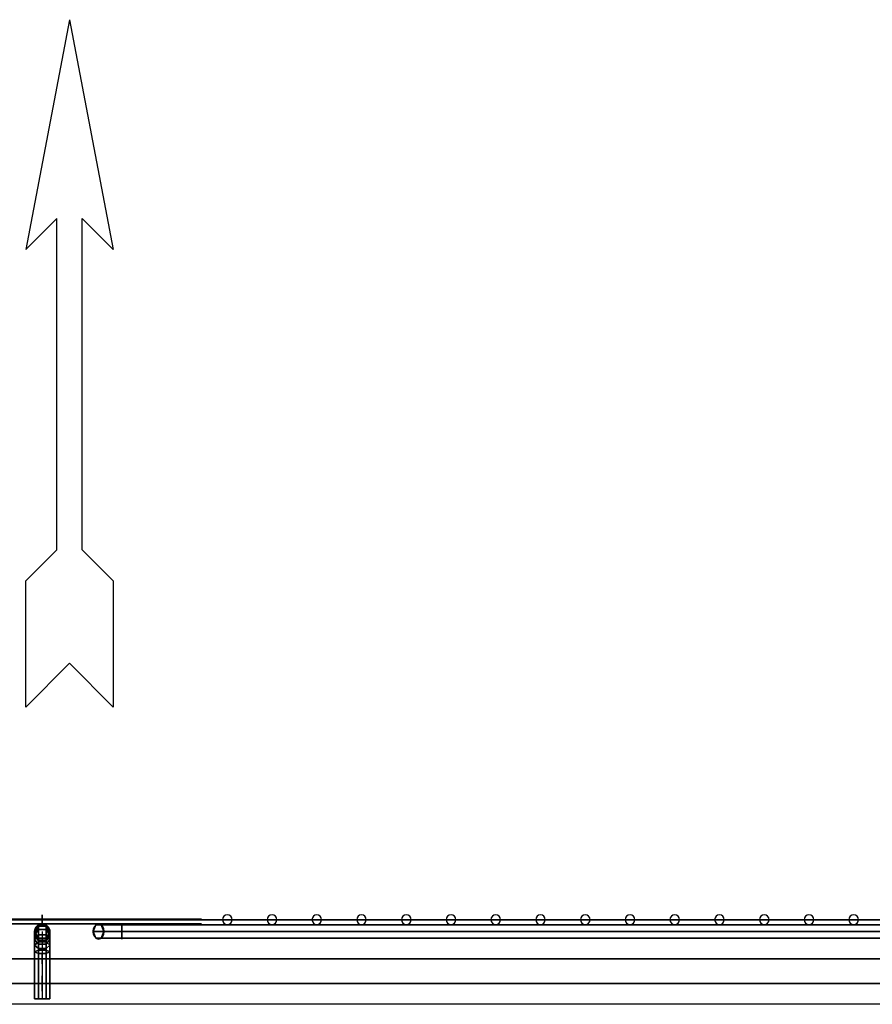
# Model space of a CAD drawing. Units: millimetres. Extents: x -156 to 6367, y -99 to 4116.
# Drawn here: x 680 to 952, y 3802 to 4116 of the extents above; entities that cross this region are included whole.
import ezdxf

# ---------------------------------------------------------------- set-up
doc = ezdxf.new("R2010")
doc.units = ezdxf.units.MM
doc.header["$LTSCALE"] = 40

msp = doc.modelspace()

# ---------------------------------------------------------------- linework, layer by layer
at = {"color": 7}
for p, q in [((695.51, 4115.8), (681.54, 4042.44)), ((695.51, 4115.8), (709.47, 4042.44)), ((691.48, 4052.37), (681.54, 4042.44)), ((691.48, 3946.66), (691.48, 4052.37)), ((699.53, 3946.66), (699.53, 4052.37)), ((699.53, 4052.37), (709.47, 4042.44)), ((691.48, 3946.66), (681.54, 3936.73)), ((699.53, 3946.66), (709.47, 3936.73)), ((681.54, 3896.45), (681.54, 3936.73)), ((709.47, 3936.73), (709.47, 3896.45)), ((695.51, 3910.42), (681.54, 3896.45)), ((695.51, 3910.42), (709.47, 3896.45)), ((1079.08, 3801.58), (294.58, 3801.58))]:
    msp.add_line(p, q, dxfattribs=at)
at = {"color": 7, "linetype": 'Continuous'}
for p, q in [((686.83, 3824.84, 790.97), (686.83, 3824.84, 428.94)), ((686.83, 3824.84, 16.1), (686.83, 3824.84, 378.14)), ((960.79, 3824.84, 129.58), (704.79, 3824.84, 385.58)), ((960.79, 3824.84, 677.49), (704.79, 3824.84, 421.5)), ((1074.26, 3824.84, 403.54), (712.23, 3824.84, 403.54)), ((686.83, 3816.05, 7.32), (686.83, 3803.36, 7.32)), ((686.83, 3816.05, 799.76), (686.83, 3803.36, 799.76))]:
    msp.add_line(p, q, dxfattribs=at)
at = {"color": 7, "linetype": 'Continuous', "extrusion": (0, 1, 0)}
for centre, radius in [((-686.83, 403.54, 3828.57), 389.25), ((-686.83, 403.54, 3828.57), 386.16), ((-686.83, 403.54, 3828.57), 374.97), ((-686.83, 403.54, 3828.57), 371.87), ((-686.83, 403.54, 3828.57), 360.68), ((-686.83, 403.54, 3828.57), 357.58), ((-686.83, 403.54, 3828.57), 346.39), ((-686.83, 403.54, 3828.57), 343.29), ((-686.83, 403.54, 3828.57), 332.1), ((-686.83, 403.54, 3828.57), 329.01), ((-686.83, 403.54, 3828.57), 317.82), ((-686.83, 403.54, 3828.57), 314.72), ((-686.83, 403.54, 3828.57), 303.53), ((-686.83, 403.54, 3828.57), 300.43), ((-686.83, 403.54, 3828.57), 289.24), ((-686.83, 403.54, 3828.57), 286.14), ((-686.83, 403.54, 3828.57), 274.95), ((-686.83, 403.54, 3828.57), 271.86), ((-686.83, 403.54, 3828.57), 260.67), ((-686.83, 403.54, 3828.57), 257.57), ((-686.83, 403.54, 3828.57), 246.38), ((-686.83, 403.54, 3828.57), 243.28), ((-686.83, 403.54, 3828.57), 232.09), ((-686.83, 403.54, 3828.57), 228.99), ((-686.83, 403.54, 3828.57), 217.8), ((-686.83, 403.54, 3828.57), 214.71), ((-686.83, 403.54, 3828.57), 203.52), ((-686.83, 403.54, 3828.57), 200.42), ((-686.83, 403.54, 3828.57), 189.23), ((-686.83, 403.54, 3828.57), 186.13), ((-686.83, 403.54, 3828.57), 174.94), ((-686.83, 403.54, 3828.57), 171.84), ((-686.83, 403.54, 3828.57), 160.65), ((-686.83, 403.54, 3828.57), 157.56), ((-686.83, 403.54, 3828.57), 146.37), ((-686.83, 403.54, 3828.57), 143.27), ((-686.83, 403.54, 3828.57), 132.08), ((-686.83, 403.54, 3828.57), 128.98), ((-686.83, 403.54, 3828.57), 117.79), ((-686.83, 403.54, 3828.57), 114.69), ((-686.83, 403.54, 3828.57), 103.5), ((-686.83, 403.54, 3828.57), 100.41), ((-686.83, 403.54, 3828.57), 89.22), ((-686.83, 403.54, 3828.57), 86.12), ((-686.83, 403.54, 3828.57), 74.93), ((-686.83, 403.54, 3828.57), 71.83), ((-686.83, 403.54, 3828.57), 60.64), ((-686.83, 403.54, 3828.57), 57.54), ((-686.83, 403.54, 3828.73), 50.8), ((-686.83, 403.54, 3827.26), 50.8), ((-686.83, 7.32, 3816.06), 2.43), ((-686.83, 799.76, 3816.06), 2.43), ((-686.83, 7.32, 3803.36), 2.43), ((-686.83, 799.76, 3803.36), 2.43)]:
    msp.add_circle(centre, radius, dxfattribs=at)
at = {"color": 7, "extrusion": (0, 0, -1)}
msp.add_circle((-686.83, 3824.84, -428.94), 2.44, dxfattribs=at)
at = {"color": 7}
msp.add_circle((686.83, 3824.84, 378.14), 2.44, dxfattribs=at)
at = {"color": 7, "linetype": 'Continuous', "extrusion": (0, 0, -1)}
for centre, radius in [((-686.83, 3824.84, -16.09), 2.43), ((-686.83, 3824.84, -378.14), 2.43), ((-745.91, 3828.57, -403.54), 1.54), ((-760.2, 3828.57, -403.54), 1.54), ((-774.49, 3828.57, -403.54), 1.54), ((-788.77, 3828.57, -403.54), 1.54), ((-803.06, 3828.57, -403.54), 1.54), ((-817.35, 3828.57, -403.54), 1.54), ((-831.64, 3828.57, -403.54), 1.54), ((-845.92, 3828.57, -403.54), 1.54), ((-860.21, 3828.57, -403.54), 1.54), ((-874.5, 3828.57, -403.54), 1.54), ((-888.79, 3828.57, -403.54), 1.54), ((-903.07, 3828.57, -403.54), 1.54), ((-917.36, 3828.57, -403.54), 1.54), ((-931.65, 3828.57, -403.54), 1.54), ((-945.94, 3828.57, -403.54), 1.54)]:
    msp.add_circle(centre, radius, dxfattribs=at)
at = {"color": 7, "linetype": 'Continuous'}
for centre in [(686.83, 3824.84, 428.94), (686.83, 3824.84, 790.98)]:
    msp.add_circle(centre, 2.43, dxfattribs=at)
at = {"color": 7, "linetype": 'Continuous', "extrusion": (-1, 0, 0)}
for centre, radius in [((-3828.57, 30.13, -686.83), 1.54), ((-3828.57, 44.42, -686.83), 1.54), ((-3828.57, 58.71, -686.83), 1.54), ((-3828.57, 72.99, -686.83), 1.54), ((-3828.57, 87.28, -686.83), 1.54), ((-3828.57, 101.57, -686.83), 1.54), ((-3828.57, 115.86, -686.83), 1.54), ((-3828.57, 130.14, -686.83), 1.54), ((-3828.57, 144.43, -686.83), 1.54), ((-3828.57, 158.72, -686.83), 1.54), ((-3828.57, 173.01, -686.83), 1.54), ((-3828.57, 187.29, -686.83), 1.54), ((-3828.57, 201.58, -686.83), 1.54), ((-3828.57, 330.17, -686.83), 1.54), ((-3828.57, 215.87, -686.83), 1.54), ((-3828.57, 244.44, -686.83), 1.54), ((-3828.57, 230.16, -686.83), 1.54), ((-3828.57, 258.73, -686.83), 1.54), ((-3828.57, 301.59, -686.83), 1.54), ((-3828.57, 273.02, -686.83), 1.54), ((-3828.57, 287.31, -686.83), 1.54), ((-3828.57, 315.88, -686.83), 1.54), ((-3828.57, 344.46, -686.83), 1.54), ((-3828.57, 15.84, -686.83), 1.54), ((-3816.06, 3.35, -686.83), 1.54), ((-3816.06, 803.72, -686.83), 1.54), ((-3808.19, 2.44, -686.83), 2.44), ((-3808.19, 804.63, -686.83), 2.44)]:
    msp.add_circle(centre, radius, dxfattribs=at)
at = {"color": 7, "linetype": 'Continuous', "extrusion": (1, 0, 0)}
for centre, radius in [((3828.57, 491.19, 686.83), 1.54), ((3828.57, 462.62, 686.83), 1.54), ((3828.57, 476.9, 686.83), 1.54), ((3828.57, 505.48, 686.83), 1.54), ((3828.57, 519.77, 686.83), 1.54), ((3828.57, 534.05, 686.83), 1.54), ((3828.57, 562.63, 686.83), 1.54), ((3828.57, 548.34, 686.83), 1.54), ((3828.57, 705.5, 686.83), 1.54), ((3828.57, 576.92, 686.83), 1.54), ((3828.57, 591.2, 686.83), 1.54), ((3828.57, 605.49, 686.83), 1.54), ((3828.57, 619.78, 686.83), 1.54), ((3828.57, 634.07, 686.83), 1.54), ((3828.57, 648.35, 686.83), 1.54), ((3828.57, 662.64, 686.83), 1.54), ((3828.57, 676.93, 686.83), 1.54), ((3828.57, 691.22, 686.83), 1.54), ((3828.57, 719.79, 686.83), 1.54), ((3828.57, 734.08, 686.83), 1.54), ((3828.57, 748.37, 686.83), 1.54), ((3828.57, 762.65, 686.83), 1.54), ((3828.57, 776.94, 686.83), 1.54), ((3828.57, 791.23, 686.83), 1.54), ((3824.84, 403.54, 712.23), 2.43)]:
    msp.add_circle(centre, radius, dxfattribs=at)
at = {"color": 7, "extrusion": (-0.707107, 0, -0.707107)}
msp.add_circle((-3824.84, -200.32, -796.41), 2.44, dxfattribs=at)
at = {"color": 7, "extrusion": (-0.707107, 0, 0.707107)}
msp.add_circle((-3824.84, 771.01, -225.72), 2.44, dxfattribs=at)
at = {"color": 7, "linetype": 'Continuous', "extrusion": (0.707107, 0, 0.707107)}
msp.add_circle((3824.84, -200.32, 796.41), 2.43, dxfattribs=at)
at = {"color": 7, "linetype": 'Continuous', "extrusion": (0.707107, 0, -0.707107)}
msp.add_circle((3824.84, 771.01, 225.72), 2.43, dxfattribs=at)
at = {"color": 7, "extrusion": (-1, 0, 0)}
msp.add_circle((-3824.84, 403.54, -712.23), 2.44, dxfattribs=at)
at = {"color": 7, "extrusion": (0, -1, 0)}
for centre, radius in [((686.83, 403.54, -3816.06), 401.72), ((686.83, 403.54, -3816.06), 400.18), ((686.83, 403.54, -3816.06), 398.65), ((686.83, 403.54, -3808.19), 403.54), ((686.83, 403.54, -3808.19), 401.1), ((686.83, 403.54, -3808.19), 398.66), ((686.83, 7.32, -3803.36), 2.44), ((686.83, 799.76, -3803.36), 2.44)]:
    msp.add_circle(centre, radius, dxfattribs=at)
at = {"color": 7, "linetype": 'Continuous', "extrusion": (-1, 0, 0)}
for centre, radius in [((-3816.05, 16.1, -686.83), 8.79), ((-3816.06, 16.09, -686.83), 8.78)]:
    msp.add_arc(centre, radius, 180, 270, dxfattribs=at)
at = {"color": 7, "linetype": 'Continuous', "extrusion": (1, 0, 0)}
for centre, radius in [((3816.05, 790.97, 686.83), 8.79), ((3816.06, 790.98, 686.83), 8.78)]:
    msp.add_arc(centre, radius, 0, 90, dxfattribs=at)
at = {"color": 7}
for points in [[(684.4, 3824.84, 790.98), (685.62, 3826.94, 790.98), (685.62, 3826.94, 428.95), (684.4, 3824.84, 428.95)], [(685.62, 3826.94, 16.09), (684.4, 3824.84, 16.09), (684.4, 3824.84, 378.12), (685.62, 3826.94, 378.12)], [(684.4, 3824.54, 13.84), (685.62, 3826.57, 13.3), (685.62, 3826.94, 16.12), (684.4, 3824.84, 16.12)], [(685.62, 3826.57, 793.77), (684.4, 3824.54, 793.23), (684.4, 3824.84, 790.96), (685.62, 3826.94, 790.96)], [(684.4, 3823.66, 11.72), (685.62, 3825.48, 10.67), (685.62, 3826.57, 13.3), (684.4, 3824.54, 13.84)], [(685.62, 3825.48, 796.4), (684.4, 3823.66, 795.35), (684.4, 3824.54, 793.23), (685.62, 3826.57, 793.77)], [(684.4, 3822.27, 9.9), (685.62, 3823.76, 8.41), (685.62, 3825.48, 10.67), (684.4, 3823.66, 11.72)], [(685.62, 3823.76, 798.66), (684.4, 3822.27, 797.17), (684.4, 3823.66, 795.35), (685.62, 3825.48, 796.4)], [(685.62, 3822.73, 790.98), (684.4, 3824.84, 790.98), (684.4, 3824.84, 428.95), (685.62, 3822.73, 428.95)], [(684.4, 3824.84, 16.09), (685.62, 3822.73, 16.09), (685.62, 3822.73, 378.12), (684.4, 3824.84, 378.12)], [(685.62, 3822.51, 14.38), (684.4, 3824.54, 13.84), (684.4, 3824.84, 16.12), (685.62, 3822.73, 16.12)], [(684.4, 3824.54, 793.23), (685.62, 3822.51, 792.69), (685.62, 3822.73, 790.96), (684.4, 3824.84, 790.96)], [(685.62, 3821.85, 12.77), (684.4, 3823.66, 11.72), (684.4, 3824.54, 13.84), (685.62, 3822.51, 14.38)], [(684.4, 3823.66, 795.35), (685.62, 3821.85, 794.3), (685.62, 3822.51, 792.69), (684.4, 3824.54, 793.23)], [(685.62, 3826.94, 790.98), (688.04, 3826.94, 790.98), (688.04, 3826.94, 428.95), (685.62, 3826.94, 428.95)], [(688.04, 3826.94, 16.09), (685.62, 3826.94, 16.09), (685.62, 3826.94, 378.12), (688.04, 3826.94, 378.12)], [(685.62, 3826.57, 13.3), (688.04, 3826.57, 13.3), (688.04, 3826.94, 16.12), (685.62, 3826.94, 16.12)], [(688.04, 3826.57, 793.77), (685.62, 3826.57, 793.77), (685.62, 3826.94, 790.96), (688.04, 3826.94, 790.96)], [(685.62, 3825.48, 10.67), (688.04, 3825.48, 10.67), (688.04, 3826.57, 13.3), (685.62, 3826.57, 13.3)], [(688.04, 3825.48, 796.4), (685.62, 3825.48, 796.4), (685.62, 3826.57, 793.77), (688.04, 3826.57, 793.77)], [(685.62, 3823.76, 8.41), (688.04, 3823.76, 8.41), (688.04, 3825.48, 10.67), (685.62, 3825.48, 10.67)], [(688.04, 3823.76, 798.66), (685.62, 3823.76, 798.66), (685.62, 3825.48, 796.4), (688.04, 3825.48, 796.4)], [(688.04, 3826.94, 790.98), (689.26, 3824.84, 790.98), (689.26, 3824.84, 428.95), (688.04, 3826.94, 428.95)], [(689.26, 3824.84, 16.09), (688.04, 3826.94, 16.09), (688.04, 3826.94, 378.12), (689.26, 3824.84, 378.12)], [(688.04, 3826.57, 13.3), (689.26, 3824.54, 13.84), (689.26, 3824.84, 16.12), (688.04, 3826.94, 16.12)], [(689.26, 3824.54, 793.23), (688.04, 3826.57, 793.77), (688.04, 3826.94, 790.96), (689.26, 3824.84, 790.96)], [(688.04, 3825.48, 10.67), (689.26, 3823.66, 11.72), (689.26, 3824.54, 13.84), (688.04, 3826.57, 13.3)], [(689.26, 3823.66, 795.35), (688.04, 3825.48, 796.4), (688.04, 3826.57, 793.77), (689.26, 3824.54, 793.23)], [(688.04, 3823.76, 8.41), (689.26, 3822.27, 9.9), (689.26, 3823.66, 11.72), (688.04, 3825.48, 10.67)], [(689.26, 3822.27, 797.17), (688.04, 3823.76, 798.66), (688.04, 3825.48, 796.4), (689.26, 3823.66, 795.35)], [(689.26, 3824.84, 790.98), (688.04, 3822.73, 790.98), (688.04, 3822.73, 428.95), (689.26, 3824.84, 428.95)], [(688.04, 3822.73, 16.09), (689.26, 3824.84, 16.09), (689.26, 3824.84, 378.12), (688.04, 3822.73, 378.12)], [(689.26, 3824.54, 13.84), (688.04, 3822.51, 14.38), (688.04, 3822.73, 16.12), (689.26, 3824.84, 16.12)], [(688.04, 3822.51, 792.69), (689.26, 3824.54, 793.23), (689.26, 3824.84, 790.96), (688.04, 3822.73, 790.96)], [(689.26, 3823.66, 11.72), (688.04, 3821.85, 12.77), (688.04, 3822.51, 14.38), (689.26, 3824.54, 13.84)], [(688.04, 3821.85, 794.3), (689.26, 3823.66, 795.35), (689.26, 3824.54, 793.23), (688.04, 3822.51, 792.69)], [(959.94, 3826.94, 128.71), (959.08, 3824.84, 127.86), (703.09, 3824.84, 383.85), (703.94, 3826.94, 384.71)], [(959.08, 3824.84, 679.22), (959.94, 3826.94, 678.36), (703.94, 3826.94, 422.36), (703.09, 3824.84, 423.22)], [(959.08, 3824.84, 127.86), (959.94, 3822.73, 128.71), (703.94, 3822.73, 384.71), (703.09, 3824.84, 383.85)], [(959.94, 3822.73, 678.36), (959.08, 3824.84, 679.22), (703.09, 3824.84, 423.22), (703.94, 3822.73, 422.36)], [(961.65, 3826.94, 130.43), (959.94, 3826.94, 128.71), (703.94, 3826.94, 384.71), (705.66, 3826.94, 386.42)], [(959.94, 3826.94, 678.36), (961.65, 3826.94, 676.64), (705.66, 3826.94, 420.65), (703.94, 3826.94, 422.36)], [(962.51, 3824.84, 131.29), (961.65, 3826.94, 130.43), (705.66, 3826.94, 386.42), (706.52, 3824.84, 387.28)], [(961.65, 3826.94, 676.64), (962.51, 3824.84, 675.79), (706.52, 3824.84, 419.79), (705.66, 3826.94, 420.65)], [(961.65, 3822.73, 130.43), (962.51, 3824.84, 131.29), (706.52, 3824.84, 387.28), (705.66, 3822.73, 386.42)], [(962.51, 3824.84, 675.79), (961.65, 3822.73, 676.64), (705.66, 3822.73, 420.65), (706.52, 3824.84, 419.79)], [(1074.28, 3826.94, 404.75), (1074.28, 3826.94, 402.32), (712.24, 3826.94, 402.32), (712.24, 3826.94, 404.75)], [(1074.28, 3826.94, 402.32), (1074.28, 3824.84, 401.11), (712.24, 3824.84, 401.11), (712.24, 3826.94, 402.32)], [(1074.28, 3824.84, 405.96), (1074.28, 3826.94, 404.75), (712.24, 3826.94, 404.75), (712.24, 3824.84, 405.96)], [(1074.28, 3824.84, 401.11), (1074.28, 3822.73, 402.32), (712.24, 3822.73, 402.32), (712.24, 3824.84, 401.11)], [(1074.28, 3822.73, 404.75), (1074.28, 3824.84, 405.96), (712.24, 3824.84, 405.96), (712.24, 3822.73, 404.75)], [(684.4, 3820.45, 8.5), (685.62, 3821.5, 6.68), (685.62, 3823.76, 8.41), (684.4, 3822.27, 9.9)], [(685.62, 3821.5, 800.39), (684.4, 3820.45, 798.57), (684.4, 3822.27, 797.17), (685.62, 3823.76, 798.66)], [(685.62, 3820.79, 11.38), (684.4, 3822.27, 9.9), (684.4, 3823.66, 11.72), (685.62, 3821.85, 12.77)], [(684.4, 3822.27, 797.17), (685.62, 3820.79, 795.69), (685.62, 3821.85, 794.3), (684.4, 3823.66, 795.35)], [(685.62, 3819.4, 10.32), (684.4, 3820.45, 8.5), (684.4, 3822.27, 9.9), (685.62, 3820.79, 11.38)], [(684.4, 3820.45, 798.57), (685.62, 3819.4, 796.75), (685.62, 3820.79, 795.69), (684.4, 3822.27, 797.17)], [(684.4, 3818.33, 7.62), (685.62, 3818.88, 5.59), (685.62, 3821.5, 6.68), (684.4, 3820.45, 8.5)], [(685.62, 3818.88, 801.48), (684.4, 3818.33, 799.45), (684.4, 3820.45, 798.57), (685.62, 3821.5, 800.39)], [(685.62, 3821.5, 6.68), (688.04, 3821.5, 6.68), (688.04, 3823.76, 8.41), (685.62, 3823.76, 8.41)], [(688.04, 3821.5, 800.39), (685.62, 3821.5, 800.39), (685.62, 3823.76, 798.66), (688.04, 3823.76, 798.66)], [(688.04, 3822.73, 790.98), (685.62, 3822.73, 790.98), (685.62, 3822.73, 428.95), (688.04, 3822.73, 428.95)], [(685.62, 3822.73, 16.09), (688.04, 3822.73, 16.09), (688.04, 3822.73, 378.12), (685.62, 3822.73, 378.12)], [(688.04, 3822.51, 14.38), (685.62, 3822.51, 14.38), (685.62, 3822.73, 16.12), (688.04, 3822.73, 16.12)], [(685.62, 3822.51, 792.69), (688.04, 3822.51, 792.69), (688.04, 3822.73, 790.96), (685.62, 3822.73, 790.96)], [(688.04, 3821.85, 12.77), (685.62, 3821.85, 12.77), (685.62, 3822.51, 14.38), (688.04, 3822.51, 14.38)], [(685.62, 3821.85, 794.3), (688.04, 3821.85, 794.3), (688.04, 3822.51, 792.69), (685.62, 3822.51, 792.69)], [(688.04, 3820.79, 11.38), (685.62, 3820.79, 11.38), (685.62, 3821.85, 12.77), (688.04, 3821.85, 12.77)], [(685.62, 3820.79, 795.69), (688.04, 3820.79, 795.69), (688.04, 3821.85, 794.3), (685.62, 3821.85, 794.3)], [(685.62, 3818.88, 5.59), (688.04, 3818.88, 5.59), (688.04, 3821.5, 6.68), (685.62, 3821.5, 6.68)], [(688.04, 3818.88, 801.48), (685.62, 3818.88, 801.48), (685.62, 3821.5, 800.39), (688.04, 3821.5, 800.39)], [(688.04, 3821.5, 6.68), (689.26, 3820.45, 8.5), (689.26, 3822.27, 9.9), (688.04, 3823.76, 8.41)], [(689.26, 3820.45, 798.57), (688.04, 3821.5, 800.39), (688.04, 3823.76, 798.66), (689.26, 3822.27, 797.17)], [(689.26, 3822.27, 9.9), (688.04, 3820.79, 11.38), (688.04, 3821.85, 12.77), (689.26, 3823.66, 11.72)], [(688.04, 3820.79, 795.69), (689.26, 3822.27, 797.17), (689.26, 3823.66, 795.35), (688.04, 3821.85, 794.3)], [(689.26, 3820.45, 8.5), (688.04, 3819.4, 10.32), (688.04, 3820.79, 11.38), (689.26, 3822.27, 9.9)], [(688.04, 3819.4, 796.75), (689.26, 3820.45, 798.57), (689.26, 3822.27, 797.17), (688.04, 3820.79, 795.69)], [(688.04, 3818.88, 5.59), (689.26, 3818.33, 7.62), (689.26, 3820.45, 8.5), (688.04, 3821.5, 6.68)], [(689.26, 3818.33, 799.45), (688.04, 3818.88, 801.48), (688.04, 3821.5, 800.39), (689.26, 3820.45, 798.57)], [(959.94, 3822.73, 128.71), (961.65, 3822.73, 130.43), (705.66, 3822.73, 386.42), (703.94, 3822.73, 384.71)], [(961.65, 3822.73, 676.64), (959.94, 3822.73, 678.36), (703.94, 3822.73, 422.36), (705.66, 3822.73, 420.65)], [(1074.28, 3822.73, 402.32), (1074.28, 3822.73, 404.75), (712.24, 3822.73, 404.75), (712.24, 3822.73, 402.32)], [(685.62, 3817.79, 9.65), (684.4, 3818.33, 7.62), (684.4, 3820.45, 8.5), (685.62, 3819.4, 10.32)], [(684.4, 3818.33, 799.45), (685.62, 3817.79, 797.43), (685.62, 3819.4, 796.75), (684.4, 3820.45, 798.57)], [(684.4, 3816.06, 7.32), (685.62, 3816.06, 5.21), (685.62, 3818.88, 5.59), (684.4, 3818.33, 7.62)], [(685.62, 3816.06, 801.86), (684.4, 3816.06, 799.76), (684.4, 3818.33, 799.45), (685.62, 3818.88, 801.48)], [(685.62, 3816.06, 9.42), (684.4, 3816.06, 7.32), (684.4, 3818.33, 7.62), (685.62, 3817.79, 9.65)], [(684.4, 3816.06, 799.76), (685.62, 3816.06, 797.66), (685.62, 3817.79, 797.43), (684.4, 3818.33, 799.45)], [(688.04, 3819.4, 10.32), (685.62, 3819.4, 10.32), (685.62, 3820.79, 11.38), (688.04, 3820.79, 11.38)], [(685.62, 3819.4, 796.75), (688.04, 3819.4, 796.75), (688.04, 3820.79, 795.69), (685.62, 3820.79, 795.69)], [(688.04, 3817.79, 9.65), (685.62, 3817.79, 9.65), (685.62, 3819.4, 10.32), (688.04, 3819.4, 10.32)], [(685.62, 3817.79, 797.43), (688.04, 3817.79, 797.43), (688.04, 3819.4, 796.75), (685.62, 3819.4, 796.75)], [(685.62, 3816.06, 5.21), (688.04, 3816.06, 5.21), (688.04, 3818.88, 5.59), (685.62, 3818.88, 5.59)], [(688.04, 3816.06, 801.86), (685.62, 3816.06, 801.86), (685.62, 3818.88, 801.48), (688.04, 3818.88, 801.48)], [(688.04, 3816.06, 9.42), (685.62, 3816.06, 9.42), (685.62, 3817.79, 9.65), (688.04, 3817.79, 9.65)], [(685.62, 3816.06, 797.66), (688.04, 3816.06, 797.66), (688.04, 3817.79, 797.43), (685.62, 3817.79, 797.43)], [(689.26, 3818.33, 7.62), (688.04, 3817.79, 9.65), (688.04, 3819.4, 10.32), (689.26, 3820.45, 8.5)], [(688.04, 3817.79, 797.43), (689.26, 3818.33, 799.45), (689.26, 3820.45, 798.57), (688.04, 3819.4, 796.75)], [(688.04, 3816.06, 5.21), (689.26, 3816.06, 7.32), (689.26, 3818.33, 7.62), (688.04, 3818.88, 5.59)], [(689.26, 3816.06, 799.76), (688.04, 3816.06, 801.86), (688.04, 3818.88, 801.48), (689.26, 3818.33, 799.45)], [(689.26, 3816.06, 7.32), (688.04, 3816.06, 9.42), (688.04, 3817.79, 9.65), (689.26, 3818.33, 7.62)], [(688.04, 3816.06, 797.66), (689.26, 3816.06, 799.76), (689.26, 3818.33, 799.45), (688.04, 3817.79, 797.43)], [(685.62, 3816.06, 9.42), (684.4, 3816.06, 7.32), (684.4, 3803.37, 7.32), (685.62, 3803.37, 9.42)], [(684.4, 3816.06, 7.32), (685.62, 3816.06, 5.21), (685.62, 3803.37, 5.21), (684.4, 3803.37, 7.32)], [(685.62, 3816.06, 801.86), (684.4, 3816.06, 799.76), (684.4, 3803.37, 799.76), (685.62, 3803.37, 801.86)], [(684.4, 3816.06, 799.76), (685.62, 3816.06, 797.66), (685.62, 3803.37, 797.66), (684.4, 3803.37, 799.76)], [(688.04, 3816.06, 9.42), (685.62, 3816.06, 9.42), (685.62, 3803.37, 9.42), (688.04, 3803.37, 9.42)], [(685.62, 3816.06, 5.21), (688.04, 3816.06, 5.21), (688.04, 3803.37, 5.21), (685.62, 3803.37, 5.21)], [(688.04, 3816.06, 801.86), (685.62, 3816.06, 801.86), (685.62, 3803.37, 801.86), (688.04, 3803.37, 801.86)], [(685.62, 3816.06, 797.66), (688.04, 3816.06, 797.66), (688.04, 3803.37, 797.66), (685.62, 3803.37, 797.66)], [(689.26, 3816.06, 7.32), (688.04, 3816.06, 9.42), (688.04, 3803.37, 9.42), (689.26, 3803.37, 7.32)], [(688.04, 3816.06, 5.21), (689.26, 3816.06, 7.32), (689.26, 3803.37, 7.32), (688.04, 3803.37, 5.21)], [(689.26, 3816.06, 799.76), (688.04, 3816.06, 801.86), (688.04, 3803.37, 801.86), (689.26, 3803.37, 799.76)], [(688.04, 3816.06, 797.66), (689.26, 3816.06, 799.76), (689.26, 3803.37, 799.76), (688.04, 3803.37, 797.66)]]:
    msp.add_3dface(points, dxfattribs=at)

doc.saveas('drawing.dxf')
